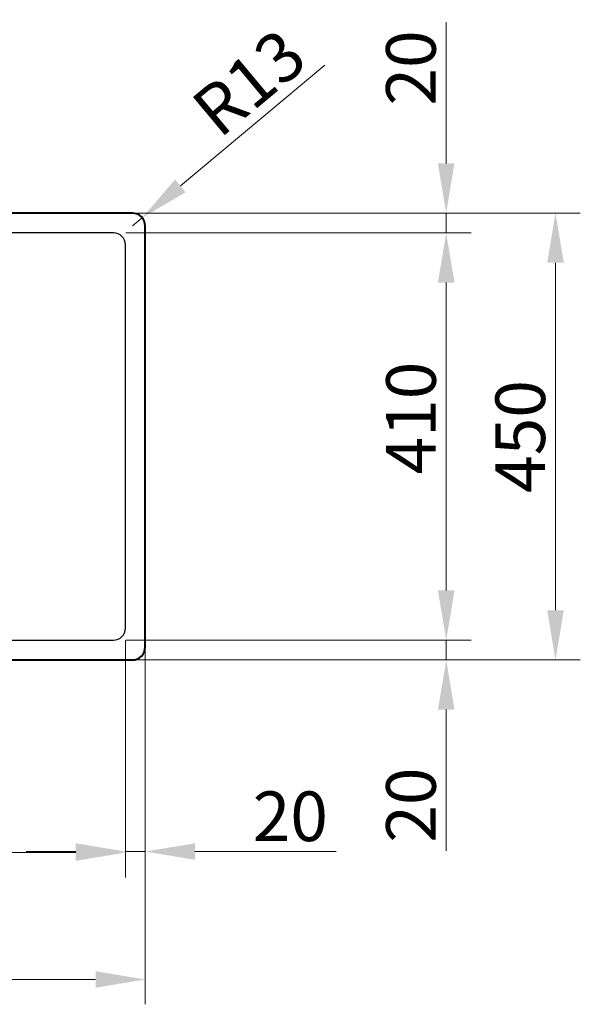
# Model space of a CAD drawing. Extents: x 453 to 4321, y -269 to 5077.
# Drawn here: x 988 to 1552, y 1186 to 2177 of the extents above; entities that cross this region are included whole.
import ezdxf

# ---------------------------------------------------------------- set-up
doc = ezdxf.new("R2010")
doc.units = 0
doc.layers.get('Defpoints').update_dxf_attribs({"lineweight": 15})
for name, color, linetype, lineweight in [('Binnenlijn', 3, 'Continuous', 40), ('helplijn', 4, 'Continuous', 30), ('Maatlijn', 6, 'Continuous', 20)]:
    doc.layers.add(name, color=color, linetype=linetype, lineweight=lineweight)
doc.styles.add('franke1', font='arial.ttf')
doc.dimstyles.new('franke1', dxfattribs={"dimtxt": 50, "dimasz": 50, "dimexe": 25, "dimexo": 12.5, "dimgap": 10, "dimtad": 1, "dimdec": 1, "dimzin": 12, "dimdsep": 46, "dimtxsty": 'franke1', "dimcen": 12.5, "dimclrd": 256, "dimclre": 256, "dimclrt": 256, "dimazin": 3, "dimtfac": 1, "dimtdec": 1, "dimtmove": 0, "dimatfit": 3, "dimfxl": 1, "dimtolj": 1, "dimtzin": 0, "dimlwd": -1, "dimlwe": -1, "dimarcsym": 0})

# ---------------------------------------------------------------- blocks, each defined once
blk = doc.blocks.new('*D42')
at = {"layer": 'Defpoints', "color": 0, "transparency": 16777216}
for p in [(1111.01, 1977.82), (1101.03, 1969.49)]:
    blk.add_point(p, dxfattribs=at)
at = {"layer": 'Maatlijn', "transparency": 16777216}
for p, q in [((1294.83, 2131.3), (1149.39, 2009.87)), ((1101.03, 1969.49), (1111.01, 1977.82))]:
    blk.add_line(p, q, dxfattribs=at)
blk.add_solid([(1144.05, 2016.26), (1154.73, 2003.47), (1111.01, 1977.82)], dxfattribs=at)
at = {"layer": 'Maatlijn', "transparency": 16777216, "insert": (1218.52, 2113.89), "char_height": 50, "attachment_point": 5, "rotation": 39.85971, "style": 'franke1'}
blk.add_mtext('\\A1;R13', dxfattribs=at)
blk = doc.blocks.new('*D43')
at = {"layer": 'Defpoints', "color": 0, "transparency": 16777216}
for p in [(694.03, 1564.49), (1094.03, 1564.49), (1094.03, 1338.51)]:
    blk.add_point(p, dxfattribs=at)
at = {"layer": 'Maatlijn', "transparency": 16777216}
for p, q in [((694.03, 1551.99), (694.03, 1313.51)), ((1094.03, 1551.99), (1094.03, 1313.51)), ((744.03, 1338.51), (1044.03, 1338.51))]:
    blk.add_line(p, q, dxfattribs=at)
for points in [[(744.03, 1346.84), (744.03, 1330.18), (694.03, 1338.51)], [(1044.03, 1346.84), (1044.03, 1330.18), (1094.03, 1338.51)]]:
    blk.add_solid(points, dxfattribs=at)
at = {"layer": 'Maatlijn', "transparency": 16777216, "insert": (894.03, 1374.04), "char_height": 50, "attachment_point": 5, "style": 'franke1'}
blk.add_mtext('\\A1;400', dxfattribs=at)
blk = doc.blocks.new('*D44')
at = {"layer": 'Defpoints', "color": 0, "transparency": 16777216}
for p in [(674.03, 1545.49), (1114.03, 1545.49), (1114.03, 1210.74)]:
    blk.add_point(p, dxfattribs=at)
at = {"layer": 'Maatlijn', "transparency": 16777216}
for p, q in [((674.03, 1532.99), (674.03, 1185.74)), ((1114.03, 1532.99), (1114.03, 1185.74)), ((724.03, 1210.74), (1064.03, 1210.74))]:
    blk.add_line(p, q, dxfattribs=at)
for points in [[(724.03, 1219.07), (724.03, 1202.41), (674.03, 1210.74)], [(1064.03, 1219.07), (1064.03, 1202.41), (1114.03, 1210.74)]]:
    blk.add_solid(points, dxfattribs=at)
at = {"layer": 'Maatlijn', "transparency": 16777216, "insert": (894.03, 1246.27), "char_height": 50, "attachment_point": 5, "style": 'franke1'}
blk.add_mtext('\\A1;440', dxfattribs=at)
blk = doc.blocks.new('*D45')
at = {"layer": 'Defpoints', "color": 0, "transparency": 16777216}
for p in [(1094.03, 1564.49), (1114.03, 1564.49), (1114.03, 1339.55)]:
    blk.add_point(p, dxfattribs=at)
at = {"layer": 'Maatlijn', "transparency": 16777216}
for p, q in [((1094.03, 1551.99), (1094.03, 1314.55)), ((1114.03, 1551.99), (1114.03, 1314.55)), ((1044.03, 1339.55), (994.03, 1339.55)), ((1094.03, 1339.55), (1114.03, 1339.55)), ((1164.03, 1339.55), (1306.33, 1339.55))]:
    blk.add_line(p, q, dxfattribs=at)
for points in [[(1044.03, 1347.88), (1044.03, 1331.22), (1094.03, 1339.55)], [(1164.03, 1347.88), (1164.03, 1331.22), (1114.03, 1339.55)]]:
    blk.add_solid(points, dxfattribs=at)
at = {"layer": 'Maatlijn', "transparency": 16777216, "insert": (1260.18, 1375.08), "char_height": 50, "attachment_point": 5, "style": 'franke1'}
blk.add_mtext('\\A1;20', dxfattribs=at)
blk = doc.blocks.new('*D47')
at = {"layer": 'Defpoints', "color": 0, "transparency": 16777216}
for p in [(1082.03, 1962.49), (1082.03, 1552.49), (1417.24, 1552.49)]:
    blk.add_point(p, dxfattribs=at)
at = {"layer": 'Maatlijn', "transparency": 16777216}
for p, q in [((1094.53, 1962.49), (1442.24, 1962.49)), ((1417.24, 1912.49), (1417.24, 1602.49)), ((1094.53, 1552.49), (1442.24, 1552.49))]:
    blk.add_line(p, q, dxfattribs=at)
for points in [[(1408.91, 1912.49), (1425.57, 1912.49), (1417.24, 1962.49)], [(1408.91, 1602.49), (1425.57, 1602.49), (1417.24, 1552.49)]]:
    blk.add_solid(points, dxfattribs=at)
at = {"layer": 'Maatlijn', "transparency": 16777216, "insert": (1381.71, 1776.07), "char_height": 50, "attachment_point": 5, "rotation": 90, "style": 'franke1'}
blk.add_mtext('\\A1;410', dxfattribs=at)
blk = doc.blocks.new('*D48')
at = {"layer": 'Defpoints', "color": 0, "transparency": 16777216}
for p in [(1082.03, 1552.49), (1082.03, 1532.49), (1417.24, 1532.49)]:
    blk.add_point(p, dxfattribs=at)
at = {"layer": 'Maatlijn', "transparency": 16777216}
for p, q in [((1417.24, 1602.49), (1417.24, 1652.49)), ((1094.53, 1552.49), (1442.24, 1552.49)), ((1417.24, 1552.49), (1417.24, 1532.49)), ((1094.53, 1532.49), (1442.24, 1532.49)), ((1417.24, 1482.49), (1417.24, 1340.18))]:
    blk.add_line(p, q, dxfattribs=at)
for points in [[(1408.91, 1602.49), (1425.57, 1602.49), (1417.24, 1552.49)], [(1408.91, 1482.49), (1425.57, 1482.49), (1417.24, 1532.49)]]:
    blk.add_solid(points, dxfattribs=at)
at = {"layer": 'Maatlijn', "transparency": 16777216, "insert": (1381.71, 1386.34), "char_height": 50, "attachment_point": 5, "rotation": 90, "style": 'franke1'}
blk.add_mtext('\\A1;20', dxfattribs=at)
blk = doc.blocks.new('*D49')
at = {"layer": 'Defpoints', "color": 0, "transparency": 16777216}
for p in [(1082.03, 1982.49), (1417.16, 1982.49), (1082.03, 1962.49)]:
    blk.add_point(p, dxfattribs=at)
at = {"layer": 'Maatlijn', "transparency": 16777216}
for p, q in [((1417.16, 2032.49), (1417.16, 2174.8)), ((1094.53, 1982.49), (1442.16, 1982.49)), ((1417.16, 1962.49), (1417.16, 1982.49)), ((1094.53, 1962.49), (1442.16, 1962.49)), ((1417.16, 1912.49), (1417.16, 1862.49))]:
    blk.add_line(p, q, dxfattribs=at)
for points in [[(1408.82, 2032.49), (1425.49, 2032.49), (1417.16, 1982.49)], [(1408.82, 1912.49), (1425.49, 1912.49), (1417.16, 1962.49)]]:
    blk.add_solid(points, dxfattribs=at)
at = {"layer": 'Maatlijn', "transparency": 16777216, "insert": (1381.63, 2128.64), "char_height": 50, "attachment_point": 5, "rotation": 90, "style": 'franke1'}
blk.add_mtext('\\A1;20', dxfattribs=at)
blk = doc.blocks.new('*D50')
at = {"layer": 'Defpoints', "color": 0, "transparency": 16777216}
for p in [(1101.03, 1982.49), (1101.03, 1532.49), (1527.31, 1532.49)]:
    blk.add_point(p, dxfattribs=at)
at = {"layer": 'Maatlijn', "transparency": 16777216}
for p, q in [((1113.53, 1982.49), (1552.31, 1982.49)), ((1527.31, 1932.49), (1527.31, 1582.49)), ((1113.53, 1532.49), (1552.31, 1532.49))]:
    blk.add_line(p, q, dxfattribs=at)
for points in [[(1518.98, 1932.49), (1535.64, 1932.49), (1527.31, 1982.49)], [(1518.98, 1582.49), (1535.64, 1582.49), (1527.31, 1532.49)]]:
    blk.add_solid(points, dxfattribs=at)
at = {"layer": 'Maatlijn', "transparency": 16777216, "insert": (1491.78, 1757.49), "char_height": 50, "attachment_point": 5, "rotation": 90, "style": 'franke1'}
blk.add_mtext('\\A1;450', dxfattribs=at)

msp = doc.modelspace()

# ---------------------------------------------------------------- linework, layer by layer
at = {"layer": 'Binnenlijn'}
for p, q in [((1101.03, 1982.49), (687.03, 1982.49)), ((1114.03, 1545.49), (1114.03, 1969.49)), ((687.03, 1532.49), (1101.03, 1532.49))]:
    msp.add_line(p, q, dxfattribs=at)
for centre, start, end in [((1101.03, 1969.49), 0, 90), ((1101.03, 1545.49), 270, 0)]:
    msp.add_arc(centre, 13, start, end, dxfattribs=at)
at = {"layer": 'helplijn'}
for p, q in [((1082.03, 1962.49), (706.03, 1962.49)), ((1094.03, 1564.49), (1094.03, 1950.49)), ((706.03, 1552.49), (1082.03, 1552.49))]:
    msp.add_line(p, q, dxfattribs=at)
for centre, start, end in [((1082.03, 1950.49), 0, 90), ((1082.03, 1564.49), 270, 0)]:
    msp.add_arc(centre, 12, start, end, dxfattribs=at)

# ---------------------------------------------------------------- dimensions: what is measured, and where the dimension line sits
at = {"layer": 'Maatlijn'}
for base, p1, p2, picture, middle in [((1417.16, 1982.49), (1082.03, 1962.49), (1082.03, 1982.49), '*D49', (1381.63, 2128.64)), ((1527.31, 1532.49), (1101.03, 1982.49), (1101.03, 1532.49), '*D50', (1491.78, 1757.49)), ((1417.24, 1532.49), (1082.03, 1552.49), (1082.03, 1532.49), '*D48', (1381.71, 1386.34))]:
    dim = msp.add_linear_dim(base=base, p1=p1, p2=p2, angle=90, dimstyle='franke1', dxfattribs=at)
    dim.commit()
    dim.dimension.update_dxf_attribs({"geometry": picture, "text_midpoint": middle})
dim = msp.add_radius_dim(center=(1101.03, 1969.49), mpoint=(1111.01, 1977.82), dimstyle='franke1', dxfattribs=at)
dim.commit()
dim.dimension.update_dxf_attribs({"geometry": '*D42', "text_midpoint": (1241.3, 2086.61)})
dim = msp.add_linear_dim(base=(1417.24, 1552.49), p1=(1082.03, 1962.49), p2=(1082.03, 1552.49), angle=90, dimstyle='franke1', dxfattribs=at)
dim.commit()
dim.dimension.update_dxf_attribs({"geometry": '*D47', "text_midpoint": (1417.24, 1776.07), "dimtype": 160})
for base, p1, p2, picture, middle in [((1094.03, 1338.51), (694.03, 1564.49), (1094.03, 1564.49), '*D43', (894.03, 1374.04)), ((1114.03, 1339.55), (1094.03, 1564.49), (1114.03, 1564.49), '*D45', (1260.18, 1375.08)), ((1114.03, 1210.74), (674.03, 1545.49), (1114.03, 1545.49), '*D44', (894.03, 1246.27))]:
    dim = msp.add_linear_dim(base=base, p1=p1, p2=p2, dimstyle='franke1', dxfattribs=at)
    dim.commit()
    dim.dimension.update_dxf_attribs({"geometry": picture, "text_midpoint": middle})

doc.saveas('drawing.dxf')
